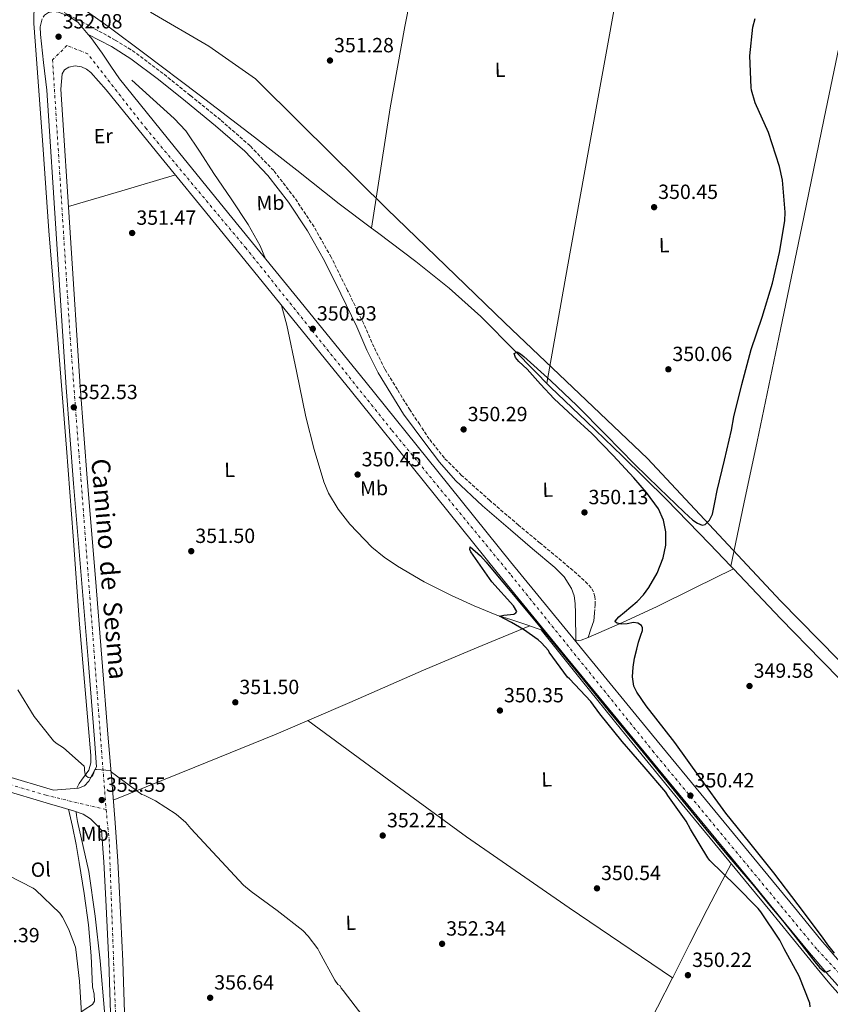
# Model space of a CAD drawing. Units: metres. Extents: x 573656 to 577107, y 4698749 to 4701098.
# Drawn here: x 575313 to 575707, y 4700104 to 4700584 of the extents above; entities that cross this region are included whole.
import ezdxf
from ezdxf.enums import TextEntityAlignment as Align

# ---------------------------------------------------------------- set-up
doc = ezdxf.new("R2010")
doc.units = ezdxf.units.M
doc.header["$MEASUREMENT"] = 0
doc.linetypes.add('DGN Style 3', pattern=[2.435890702152634, 1.739921930109024, -0.6959687720436097])
doc.linetypes.add('DGN Style 4', pattern=[2.7856150101045474, 1.391937544087219, -0.6959687720436097, 0.001739921930109024, -0.6959687720436097])
for name, color, linetype, lineweight in [('Acequia de obra', 4, 'Continuous', 0), ('Acequia sin especificar', 4, 'Continuous', 0), ('Camino', 7, 'DGN Style 3', 0), ('Cota de punto acotado terreno', 7, 'Continuous', 0), ('Curva de nivel directora', 30, 'Continuous', 30), ('Curva de nivel intermedia', 30, 'Continuous', 0), ('Eje pista sin pavimentar', 7, 'DGN Style 4', 0), ('Etiqueta de uso rústico', 92, 'Continuous', 0), ('Límite de municipio', 7, 'Continuous', 0), ('Línea de cambio de uso (parcela vista)', 92, 'Continuous', 0), ('Línea de pista sin pavimentar', 7, 'Continuous', 0), ('Margen derecho', 7, 'Continuous', 0), ('Pista sin pavimentar', 9, 'Continuous', 0), ('Punto acotado terreno (símbolo)', 7, 'Continuous', 0)]:
    doc.layers.add(name, color=color, linetype=linetype, lineweight=lineweight)
doc.styles.add('Style-Arial', font='arial.ttf')

# ---------------------------------------------------------------- blocks, each defined once
blk = doc.blocks.new('5PATER')
at = {"layer": 'Punto acotado terreno (símbolo)', "linetype": 'Continuous', "lineweight": 0}
h = blk.add_hatch(color=51, dxfattribs=at)
edge = h.paths.add_edge_path()
edge.add_ellipse((0, 0), major_axis=(-0.1095731443231308, -0.1110710700762829), ratio=0.9994222409660317, start_angle=0, end_angle=360)

msp = doc.modelspace()

# ---------------------------------------------------------------- linework, layer by layer
at = {"layer": 'Acequia de obra', "color": 4, "linetype": 'Continuous', "lineweight": 0}
msp.add_polyline3d([(575683.3899999997, 4700291.949999999, 350.1900000000023), (575703, 4700271.92, 349.8699999999953), (575722.6200000001, 4700251.890000001, 349.5500000000029), (575755.8600000005, 4700218.350000001, 349.320000000007), (575789.3099999996, 4700185, 349.2899999999936), (575805.5599999996, 4700169.15, 349.2299999999959), (575821.8799999999, 4700153.390000001, 349.1699999999983), (575829.3600000005, 4700145.470000001, 349.0399999999936), (575834.6200000001, 4700139.890000001, 348.9100000000035)], dxfattribs=at)
at = {"layer": 'Acequia sin especificar', "color": 4, "linetype": 'Continuous', "lineweight": 0, "extrusion": (0.003783726969493067, -0.003963904444830876, 0.999984985323166), "elevation": -16103.10899850638, "flags": 128}
msp.add_lwpolyline([(575653.5434688628, 4700290.785709561), (575654.8034976806, 4700289.465699191)], dxfattribs=at)
at = {"layer": 'Acequia sin especificar', "color": 4, "linetype": 'Continuous', "lineweight": 0, "extrusion": (0.6729933334523385, 0.6350782158781698, 0.3791512005067511), "elevation": 3372616.884320671, "flags": 128}
msp.add_lwpolyline([(3023438.113117582, -1381533.985110497), (3023429.737932129, -1381534.028338098), (3023404.471013784, -1381534.168827799)], dxfattribs=at)
at = {"layer": 'Acequia sin especificar', "color": 4, "linetype": 'Continuous', "lineweight": 0, "elevation": 350.0599999999977, "flags": 128}
msp.add_lwpolyline([(575566.5599999996, 4700286.609999999), (575568.6500000004, 4700285.84)], dxfattribs=at)
at = {"layer": 'Acequia sin especificar', "color": 4, "linetype": 'Continuous', "lineweight": 0}
for points in [[(575483.9699999997, 4700482.380000001, 351.3300000000018), (575488.5099999999, 4700511.710000001, 351.1699999999983), (575493.0599999996, 4700541.039999999, 351.0200000000041), (575500.1900000004, 4700580.77, 350.929999999993), (575507.9100000003, 4700620.4, 350.9600000000065), (575515.4199999999, 4700661.17, 351), (575522.9500000002, 4700701.930000001, 351.0200000000041), (575527.2100000001, 4700724.630000001, 351.0200000000041), (575531.5199999996, 4700747.310000001, 351.0200000000041), (575532.5499999998, 4700752.430000001, 351.0200000000041), (575533.6399999997, 4700757.550000001, 351.0200000000041), (575534.3099999996, 4700760.300000001, 351.0200000000041), (575534.7300000004, 4700761.430000001, 351.0200000000041)], [(575328.5, 4700598.640000001, 351.7799999999988), (575329.0199999996, 4700598.390000001, 351.7700000000041), (575340.4800000004, 4700591.470000001, 351.7299999999959), (575356.7599999999, 4700579.850000001, 351.7299999999959), (575372.7999999998, 4700567.92, 351.7299999999959), (575399.9299999997, 4700547.449999999, 351.679999999993), (575426.9400000004, 4700526.83, 351.6000000000058), (575447.5999999996, 4700510.600000001, 351.5099999999948), (575468.2199999997, 4700494.32, 351.4100000000035), (575483.9699999997, 4700482.380000001, 351.3300000000018)], [(575340.4199999999, 4700209.480000001, 355.320000000007), (575340.4699999997, 4700209.779999999, 355.3099999999977), (575341.4299999997, 4700211.680000001, 355.0599999999977), (575342.5899999999, 4700213.430000001, 354.8600000000006), (575344.4800000004, 4700215.75, 354.8600000000006), (575346.2300000004, 4700218.289999999, 354.8600000000006), (575347.1900000004, 4700221.82, 354.8600000000006), (575347.1900000004, 4700225.390000001, 354.8600000000006), (575344.3499999996, 4700257.380000001, 354.3600000000006), (575341.6299999999, 4700289.390000001, 353.5200000000041), (575338.54, 4700332.279999999, 352.429999999993), (575335.3600000005, 4700375.15, 351.7899999999936), (575331.0099999999, 4700428.109999999, 351.7899999999936), (575326.7800000003, 4700481.07, 351.7899999999936), (575323.7000000002, 4700522.960000001, 351.7899999999936), (575320.6399999997, 4700564.850000001, 351.7899999999936), (575320, 4700573.49, 351.7899999999936), (575319.3600000005, 4700582.130000001, 351.7899999999936), (575319.3200000003, 4700584.430000001, 351.7899999999936), (575319.4199999999, 4700586.74, 351.7899999999936), (575319.79, 4700589.800000001, 351.7899999999936), (575319.9000000004, 4700590.199999999, 351.7899999999936)], [(575658.9900000002, 4700317.689999999, 350.3699999999953), (575665.3700000001, 4700348.08, 349.6999999999971), (575671.75, 4700378.470000001, 349.0399999999936), (575683.1699999999, 4700433.09, 348.75), (575694.5300000003, 4700487.720000001, 349.0399999999936), (575704.3799999999, 4700535.24, 348.9700000000012), (575714.2300000004, 4700582.76, 348.9100000000035)], [(575367.1699999999, 4700554.480000001, 351.9799999999959), (575377.5, 4700545.17, 351.820000000007), (575387.8399999999, 4700535.859999999, 351.6600000000035), (575393.4199999999, 4700529.82, 351.5299999999988), (575400.4100000003, 4700519.52, 351.25), (575407.0999999996, 4700508.980000001, 351.0200000000041), (575415.5499999998, 4700496.699999999, 350.8800000000047), (575423.8099999996, 4700484.27, 350.8300000000018), (575429.6699999999, 4700473.76, 350.8300000000018), (575432.3200000003, 4700467.480000001, 350.8300000000018)], [(575483.9699999997, 4700482.380000001, 351.3300000000018), (575486.8200000003, 4700480.220000001, 351.3099999999977), (575505.4699999997, 4700466.16, 351.2100000000065), (575521.6900000004, 4700453.189999999, 351.1900000000023), (575537.2100000001, 4700439.41, 351.1499999999942), (575554.2300000004, 4700422.199999999, 351.0200000000041), (575571.1299999999, 4700404.91, 350.8899999999995), (575588.7300000004, 4700388.15, 350.7700000000041), (575606.2699999996, 4700371.310000001, 350.6399999999995), (575627.6399999997, 4700350.15, 350.5399999999936), (575648.6399999997, 4700328.619999999, 350.4499999999971), (575658.9900000002, 4700317.689999999, 350.3699999999953)], [(575440.1100000005, 4700444.730000001, 350.8300000000018), (575442.6900000004, 4700435.119999999, 350.8300000000018), (575447.3799999999, 4700412.789999999, 350.8300000000018), (575451.9699999997, 4700390.449999999, 350.8300000000018), (575455.9299999997, 4700374.52, 350.8300000000018), (575460.7300000004, 4700358.77, 350.8300000000018), (575463.0300000003, 4700353.210000001, 350.8300000000018), (575467.6200000001, 4700345.460000001, 350.8300000000018), (575473.2800000003, 4700338.220000001, 350.8300000000018), (575484.1500000004, 4700326.939999999, 350.8300000000018), (575490.0899999999, 4700322.01, 350.8300000000018), (575496.5099999999, 4700317.619999999, 350.8300000000018), (575509.54, 4700310.07, 350.7200000000012), (575522.9400000004, 4700303.34, 350.5099999999948), (575533.8799999999, 4700298.310000001, 350.25), (575545.0199999996, 4700293.810000001, 350.0599999999977), (575552.3200000003, 4700291.460000001, 350.0599999999977), (575559.6100000005, 4700289.130000001, 350.0599999999977), (575564.7000000002, 4700287.289999999, 350.0599999999977), (575566.5599999996, 4700286.609999999, 350.0599999999977)], [(575660.25, 4700316.369999999, 350.3600000000006), (575641.4800000004, 4700307.130000001, 350.1499999999942), (575622.7199999997, 4700297.9, 349.929999999993), (575606.2599999999, 4700290.199999999, 349.8899999999995), (575589.4400000004, 4700282.859999999, 350), (575586.1200000001, 4700281.539999999, 350.0399999999936), (575583.0999999996, 4700281.289999999, 350.0599999999977)], [(575566.5599999996, 4700286.609999999, 350.0599999999977), (575586.1299999999, 4700262.220000001, 350.1000000000058), (575605.7599999999, 4700237.869999999, 350.1300000000047), (575636.7800000003, 4700199.92, 350.1300000000047), (575667.9000000004, 4700162.029999999, 350.1300000000047), (575677.9500000002, 4700149.810000001, 349.8000000000029), (575687.9900000002, 4700137.58, 349.5500000000029), (575694.5300000003, 4700129.560000001, 349.5299999999988), (575701.0499999998, 4700121.52, 349.5500000000029), (575707.2999999998, 4700114.100000001, 349.5500000000029), (575713.79, 4700106.859999999, 349.5500000000029), (575719.9100000003, 4700101.100000001, 349.320000000007), (575726.8399999999, 4700096.369999999, 349.0399999999936), (575741.1600000003, 4700088.5, 348.8699999999953), (575755.6399999997, 4700081.01, 348.7799999999988), (575758.3499999996, 4700079.67, 348.7799999999988)], [(575357.2999999998, 4699990.699999999, 361.4900000000052), (575356.2400000002, 4700032.02, 359.9900000000052), (575355.1299999999, 4700075.83, 358.4499999999971), (575353.7699999996, 4700100.58, 357.7599999999948), (575351.6699999999, 4700125.300000001, 357.2299999999959), (575349.3300000001, 4700147.109999999, 356.820000000007), (575346.1100000005, 4700168.82, 356.3999999999942), (575343.5, 4700181.050000001, 356.1399999999995), (575340.7300000004, 4700193.27, 355.8899999999995), (575340.2300000004, 4700196.109999999, 355.820000000007), (575339.9699999997, 4700198.02, 355.7799999999988)]]:
    msp.add_polyline3d(points, dxfattribs=at)
at = {"layer": 'Camino', "color": 7, "linetype": 'DGN Style 3', "lineweight": 0}
msp.add_polyline3d([(575592.2100000005, 4700291.080000001, 349.9900000000052), (575592.3999999983, 4700292.970000003, 350.1499999999941), (575592.5899999985, 4700294.860000002, 350.3099999999978), (575592.9300000003, 4700298.859999999, 350.3899999999995), (575592.7899999995, 4700302.86, 350.3099999999978), (575592.1299999979, 4700305.090000002, 350.3300000000019), (575590.9200000009, 4700307.140000001, 350.3399999999965), (575587.6000000016, 4700310.67, 350.3699999999954), (575582.1000000008, 4700315.520000001, 350.4100000000034), (575576.5300000008, 4700320.270000001, 350.4400000000024), (575566.0299999999, 4700328.960000001, 350.4400000000024), (575555.5399999979, 4700337.670000002, 350.4400000000024), (575541.5599999991, 4700349.640000001, 350.4900000000054), (575527.8299999984, 4700361.930000001, 350.5700000000069), (575519.4100000008, 4700370.340000001, 350.6300000000047), (575512.0799999972, 4700379.660000001, 350.6900000000023), (575507.3899999999, 4700386.66, 350.7200000000012), (575502.6999999983, 4700393.66, 350.7500000000001), (575496.519999998, 4700403.770000001, 350.9400000000024), (575490.4299999994, 4700413.75, 351.1300000000046), (575485.0499999993, 4700424.52, 351.2599999999949), (575480.1200000007, 4700435.78, 351.3300000000019), (575472.2799999998, 4700452.01, 351.4199999999984), (575464.28, 4700468.220000002, 351.5200000000042), (575455.9200000004, 4700483.029999999, 351.6499999999942), (575446.4200000009, 4700497.25, 351.7700000000042), (575436.2499999986, 4700510.460000002, 351.8999999999941), (575424.7300000007, 4700522.529999999, 352.0299999999989), (575410.3299999972, 4700535.180000001, 352.1699999999984), (575395.5700000006, 4700547.119999999, 352.2899999999937), (575382.3999999987, 4700557.750000002, 352.3899999999994), (575368.8099999987, 4700568.010000002, 352.4799999999961), (575359.0599999989, 4700574.070000002, 352.5399999999937), (575342.170000002, 4700583.380000004, 352.6399999999995), (575325.890000001, 4700591.630000001, 352.1100000000005)], dxfattribs=at)
at = {"layer": 'Curva de nivel directora', "color": 30, "linetype": 'Continuous', "lineweight": 30, "elevation": 350, "flags": 128}
for points in [[(575659.36, 4700384.020000001), (575660.5099999988, 4700390.390000001), (575664.4200000004, 4700406.170000001), (575668.9299999987, 4700423.220000001), (575674.2399999995, 4700439.100000001), (575679.2300000007, 4700455.640000002), (575682.6300000004, 4700470.62), (575685.2799999992, 4700485.910000001), (575685.44, 4700490.230000001), (575684.1900000006, 4700505.810000001), (575682.7499999988, 4700512.500000001), (575677.2799999993, 4700528.949999999), (575670.8499999987, 4700543.410000001), (575669.0000000002, 4700549.650000001), (575668.8399999993, 4700550.970000003), (575668.2899999995, 4700566.359999999), (575669.7299999989, 4700580.310000001), (575670.8199999996, 4700584.529999999)], [(575709.5399999997, 4700129.000000002), (575706.2899999998, 4700133.109999999), (575703.5800000007, 4700136.86), (575691.8199999991, 4700152.59), (575679.9300000003, 4700168.220000003), (575668.2200000001, 4700182.76), (575656.6100000006, 4700197.369999999), (575644.0999999981, 4700214.510000001), (575631.7699999989, 4700231.770000001), (575622.419999999, 4700243.590000001), (575617.6899999994, 4700249.620000001), (575613.1200000007, 4700256.25), (575611.7599999994, 4700259.17), (575611.0199999998, 4700263.79), (575611.3599999994, 4700268.41), (575612.1300000005, 4700272.800000002), (575613.1200000007, 4700277.180000001), (575614.0799999996, 4700280.630000002), (575615.0699999998, 4700284.060000001), (575615.87, 4700286.4), (575615.9799999995, 4700287.580000001), (575615.5199999991, 4700288.730000002), (575613.6599999993, 4700289.890000002), (575611.519999998, 4700290.140000001), (575608.5399999986, 4700289.65), (575605.5700000003, 4700289.4), (575603.6300000001, 4700289.960000002), (575602.8700000001, 4700290.37), (575602.66, 4700290.869999999), (575604.4399999992, 4700293.060000001), (575607.0999999992, 4700295.230000002), (575610.2399999995, 4700297.850000001), (575613.3399999997, 4700300.510000002), (575616.3599999995, 4700303.720000002), (575619.0399999995, 4700307.290000001), (575623.0299999992, 4700314.210000001), (575625.9799999997, 4700321.660000001), (575627.379999999, 4700327.980000001), (575627.3900000001, 4700334.33), (575626.239999999, 4700340.140000002), (575623.6799999997, 4700345.66), (575617.9399999997, 4700353.53), (575611.7100000003, 4700360.730000001), (575601.5899999995, 4700371.640000002), (575591.2299999993, 4700382.300000001), (575582.0699999996, 4700390.760000002), (575572.959999999, 4700399.290000001), (575566.3000000004, 4700406.41), (575559.7800000004, 4700413.689999999), (575555.719999999, 4700417.500000001), (575554.0599999983, 4700419.45), (575553.4699999982, 4700421.37), (575554.8799999986, 4700422.140000002), (575556.5799999996, 4700421.230000001), (575558.209999999, 4700419.900000001), (575571.3299999996, 4700408.080000003), (575583.9000000001, 4700395.990000002), (575598.0199999998, 4700381.670000001), (575612.1300000005, 4700367.350000001), (575624.0700000009, 4700355.640000002), (575636.19, 4700344.060000001), (575640.5300000008, 4700340.160000001), (575642.8099999984, 4700338.580000001), (575645.019999999, 4700337.66), (575646.5099999999, 4700337.970000001), (575648.610000001, 4700340.15), (575649.980000001, 4700343), (575651.2599999995, 4700348.78), (575652.3499999981, 4700354.550000002), (575655.8599999996, 4700369.289999999), (575659.36, 4700384.020000001)], [(575553.1399999997, 4700298.29), (575542.489999999, 4700310.070000002), (575533.4000000008, 4700322.99), (575532.2800000008, 4700324.590000001), (575531.8299999994, 4700325.840000001), (575531.959999999, 4700327.029999999), (575536.9900000005, 4700322.760000001), (575539.8, 4700319.640000001), (575546.0499999997, 4700311.990000002), (575552.2999999992, 4700304.66), (575556.0900000001, 4700300.140000001), (575569.9599999995, 4700283.360000002), (575587.2199999995, 4700262.25), (575599.7099999996, 4700246.78), (575614.7999999993, 4700228.580000001), (575629.9299999992, 4700210.050000002), (575646.8399999985, 4700189.560000001), (575657.0699999988, 4700177.100000001), (575670.4299999987, 4700161.66), (575677.2399999991, 4700153.310000001), (575684.0900000001, 4700144.99), (575692.0400000005, 4700134.940000001), (575699.9299999984, 4700124.830000001), (575702.1300000001, 4700122.15), (575704.6699999992, 4700119.990000002), (575706.0799999996, 4700120.070000002), (575707.5799999996, 4700120.83)], [(575697.690000001, 4700102.91), (575697.4000000004, 4700104.730000002), (575692.2500000006, 4700117.91), (575685.0199999998, 4700131.100000001), (575682.8799999985, 4700135.350000001), (575673.5699999989, 4700149.210000002), (575672.3799999999, 4700150.810000001), (575661.3099999991, 4700162.010000001), (575648.7699999996, 4700174.17), (575647.7100000001, 4700175.480000002), (575639.3599999995, 4700189.500000001), (575637.2499999995, 4700193.400000001), (575628.2899999986, 4700205.910000003), (575627.2899999995, 4700207.51), (575616.829999999, 4700219.900000002), (575606.1099999989, 4700232.190000001), (575595.2300000003, 4700245.720000001), (575590.7399999998, 4700251.730000001), (575580.3399999995, 4700262.710000004), (575579.4500000001, 4700263.630000001), (575570.5499999995, 4700275.830000001), (575570.1000000002, 4700276.560000001), (575566.7799999987, 4700280.340000001), (575565.1400000004, 4700281.78), (575557.9499999997, 4700286.74), (575552.0800000001, 4700290.240000002), (575548.7000000007, 4700291.990000002), (575546.329999999, 4700293.230000001), (575548.3299999996, 4700293.859999999), (575553.2000000001, 4700294.36), (575554.1999999991, 4700294.900000001), (575554.6999999997, 4700295.609999999), (575553.1399999997, 4700298.29)]]:
    msp.add_lwpolyline(points, dxfattribs=at)
at = {"layer": 'Curva de nivel intermedia', "color": 30, "linetype": 'Continuous', "lineweight": 0, "flags": 128}
for points, elevation in [([(575311.5400000011, 4700257.46), (575319.5400000009, 4700244.369999998), (575328.9199999997, 4700232.600000001), (575330.2600000007, 4700231.38), (575333.8799999995, 4700229.079999999), (575343.9900000015, 4700220.21), (575344.1200000012, 4700219.32), (575344.1200000012, 4700218.259999999), (575344.4699999999, 4700216.119999997), (575345.0800000001, 4700215.279999999), (575345.8800000002, 4700214.679999998), (575346.8700000005, 4700214.550000001), (575347.6100000002, 4700215.190000001), (575348.0900000008, 4700215.859999998), (575348.6299999994, 4700216.980000001), (575348.7900000004, 4700217.779999998), (575349.0800000011, 4700218.55), (575349.9400000017, 4700218.55), (575356.6900000018, 4700218.069999999), (575357.2100000003, 4700217.269999999), (575371.9900000016, 4700206.449999998), (575373.1100000015, 4700206.07), (575378.61, 4700203.38), (575388.7900000013, 4700196.759999999), (575393.370000001, 4700192.689999999), (575395.9300000004, 4700189.749999999), (575421.6200000015, 4700162.199999998), (575425.2400000005, 4700159.189999999), (575437.9400000006, 4700149.810000001), (575450.3900000006, 4700140.119999999), (575453.1100000008, 4700137.399999999), (575457.7199999997, 4700131.220000001), (575458.4500000007, 4700129.88), (575465.9699999997, 4700115.83), (575467.5700000002, 4700113.809999999), (575468.6000000006, 4700113.08), (575469.2000000018, 4700112.019999999), (575470.1000000006, 4700110.84), (575479.7300000018, 4700098.319999999)], 355.0000000000001), ([(575270.7699999993, 4700180.179999998), (575276.5000000002, 4700177.59), (575292.2800000006, 4700172.279999999), (575307.0599999996, 4700166.970000001), (575319.1200000006, 4700160.689999999), (575320.2400000005, 4700159.859999998), (575331.9900000008, 4700148.499999999), (575333.3000000007, 4700146.680000001), (575336.3400000005, 4700140.98), (575339.7300000013, 4700131.930000001), (575339.8600000008, 4700130.81), (575341.5900000009, 4700115.480000001), (575342.5800000011, 4700099.73)], 359.9999999999999)]:
    msp.add_lwpolyline(points, dxfattribs=dict(at, elevation=elevation))
at = {"layer": 'Eje pista sin pavimentar', "color": 7, "linetype": 'DGN Style 4', "lineweight": 0}
for points in [[(575980.1000000016, 4699922.940000001, 349.1399999999995), (575856.4200000024, 4700027.080000003, 349.1799999999931), (575803.0300000006, 4700065.110000002, 349.3300000000019), (575762.3099999978, 4700083.770000001, 349.2700000000041), (575723.730000001, 4700106.450000001, 349.6199999999953), (575700.8500000016, 4700131, 350.3800000000048), (575621.5499999997, 4700226.9, 350.729999999996), (575551.5599999971, 4700313.720000002, 350.7500000000001), (575493.6999999996, 4700384.070000002, 350.7500000000001), (575422.8099999984, 4700472.609999999, 350.9100000000035), (575374.1299999985, 4700530.9, 351.6199999999953), (575345.659999999, 4700567.37, 351.6999999999972), (575335.5499999992, 4700571.390000001, 351.929999999993), (575328.5100000006, 4700564.5, 351.9900000000054), (575337.0799999981, 4700429.26, 352.3899999999994), (575354.5799999973, 4700199.050000002, 355.8000000000029)], [(575354.5799999973, 4700199.050000002, 355.8000000000029), (575325.3700000002, 4700205.99, 356.1300000000047), (575223.2100000012, 4700236.400000002, 358.7599999999947), (575193.7499999994, 4700246.540000001, 359.070000000007), (575179.2099999995, 4700258.420000001, 359.0899999999965), (575082.7999999993, 4700348.430000001, 358.2599999999949), (575047.8099999976, 4700380.770000001, 357.9100000000036)], [(575354.5799999973, 4700199.050000002, 355.8000000000029), (575356.0799999972, 4700184.860000002, 356.3600000000006), (575361.589999999, 4700033.83, 360.5899999999966), (575367.3099999989, 4699834.199999999, 366.8300000000017)]]:
    msp.add_polyline3d(points, dxfattribs=at)
at = {"layer": 'Límite de municipio', "color": 7, "linetype": 'Continuous', "lineweight": 0}
msp.add_polyline3d([(575758.0100000016, 4700224.600000001, 349.33), (575683.2600000016, 4700300.859999999, 349.48), (575618.3500000016, 4700370.17, 350.01), (575548.8599999994, 4700436.290000001, 350.08), (575491.4100000003, 4700491.779999999, 350.92), (575449.4299999997, 4700533.25, 351.61), (575427.4100000003, 4700555.130000001, 351.68), (575404.6700000018, 4700571.15, 351.92), (575376.3099999987, 4700587.640000001, 352.24)], dxfattribs=at)
at = {"layer": 'Línea de cambio de uso (parcela vista)', "color": 92, "linetype": 'Continuous', "lineweight": 0, "extrusion": (-0.06878348779193741, 0.01357024685201551, 0.9975393126125667), "elevation": 24546.06608172946, "flags": 128}
msp.add_lwpolyline([(-4723198.175527617, -344248.777758494), (-4723118.004009691, -344247.6660439757), (-4723037.844105266, -344246.4956089808), (-4722980.202833536, -344245.5177074714), (-4722922.559493253, -344244.498728157)], dxfattribs=at)
at = {"layer": 'Línea de cambio de uso (parcela vista)', "color": 92, "linetype": 'Continuous', "lineweight": 0, "extrusion": (0.2839380577793696, -0.9588426249100624, 2.465399909736519e-07), "elevation": -4343673.083536797, "flags": 128}
msp.add_lwpolyline([(1886305.741948305, 353.2408891228167), (1886332.930977343, 352.8208891228184), (1886360.120006379, 352.4108891228149)], dxfattribs=at)
at = {"layer": 'Línea de cambio de uso (parcela vista)', "color": 92, "linetype": 'Continuous', "lineweight": 0, "extrusion": (-0.6877151293747882, 0.2325849220952912, 0.6877151698508227), "elevation": 697614.0569320184, "flags": 128}
msp.add_lwpolyline([(-4636949.409022612, -660361.6866301019), (-4636945.070336174, -660361.6866301019), (-4636940.734853472, -660361.6728556292)], dxfattribs=at)
at = {"layer": 'Línea de cambio de uso (parcela vista)', "color": 92, "linetype": 'Continuous', "lineweight": 0, "extrusion": (0.2091225992804615, 0.2880299340836995, 0.9345086920633342), "elevation": 1474479.571273264, "flags": 128}
msp.add_lwpolyline([(2295832.275149195, -3870205.386974779), (2295784.346105549, -3870204.925073531), (2295736.418950831, -3870204.881272011), (2295675.601569206, -3870206.403306419), (2295614.799301039, -3870208.449005037)], dxfattribs=at)
at = {"layer": 'Línea de cambio de uso (parcela vista)', "color": 92, "linetype": 'Continuous', "lineweight": 0, "extrusion": (0.01230562449613814, -0.008502071247675958, 0.9998881369384576), "elevation": -32526.49488063618, "flags": 128}
msp.add_lwpolyline([(575582.6995657625, 4700010.354923663), (575582.7050665766, 4700010.351123524)], dxfattribs=at)
at = {"layer": 'Línea de cambio de uso (parcela vista)', "color": 92, "linetype": 'Continuous', "lineweight": 0}
for points in [[(575358.0800000001, 4700203.66, 355.820000000007), (575397.79, 4700219.75, 354.0299999999988), (575437.5, 4700235.82, 352.2400000000052), (575473.4000000004, 4700251.310000001, 351.3899999999995), (575509.2400000002, 4700266.99, 351.0200000000041), (575535.1500000004, 4700277.800000001, 350.5399999999936), (575561.0599999996, 4700288.609999999, 350.0599999999977)], [(575339.9811000006, 4700098.6907, 361.2597999999998), (575343.9699999997, 4700101.369999999, 360.8099999999977), (575347.9600000001, 4700104.050000001, 360.3699999999953), (575349, 4700105.67, 360.1999999999971), (575348.7100000001, 4700109.119999999, 360.0500000000029), (575348.0199999996, 4700112.689999999, 359.9199999999983), (575347.29, 4700127.77, 359.320000000007), (575346.04, 4700142.83, 358.6999999999971), (575343.8799999999, 4700158.100000001, 357.8600000000006), (575341.4299999997, 4700173.300000001, 356.9700000000012), (575340.04, 4700182.100000001, 356.4900000000052), (575338.2999999998, 4700190.83, 356.2700000000041), (575337.2599999999, 4700195.01, 356.3000000000029), (575336.2199999997, 4700199.180000001, 356.320000000007)], [(575630.6045000004, 4700117.023800001, 350.7869999999967), (575630.7100000001, 4700117.230000001, 350.7700000000041), (575639.0099999999, 4700133.83, 350.6600000000035), (575647.4199999999, 4700150.380000001, 350.6999999999971), (575653.29, 4700161.529999999, 350.4199999999983), (575659.1500000004, 4700172.680000001, 350.1300000000047)], [(575593.7099000001, 4700045.110500001, 359.6000000000058), (575593.7400000002, 4700045.119999999, 359.6000000000058), (575595.5099999999, 4700046.699999999, 359.6000000000058), (575597.4600000001, 4700050.390000001, 359.3999999999942), (575599.4100000003, 4700056.050000001, 358.6199999999953), (575601.5899999999, 4700061.550000001, 357.7400000000052), (575608.7999999998, 4700074.960000001, 355.7899999999936), (575615.9299999997, 4700088.430000001, 353.8399999999965), (575623.3300000001, 4700102.810000001, 351.9600000000065), (575630.6045000004, 4700117.023800001, 350.7869999999967)]]:
    msp.add_polyline3d(points, dxfattribs=at)
at = {"layer": 'Línea de pista sin pavimentar', "color": 7, "linetype": 'Continuous', "lineweight": 0}
for points in [[(575305.0700000003, 4700215.660000003, 356.1900000000023), (575329.0399999982, 4700208.529999999, 356.1300000000047), (575335.0599999975, 4700209.03, 355.9700000000012), (575341.0900000002, 4700209.540000002, 355.8099999999978), (575344.0000000005, 4700210.630000001, 355.7100000000065), (575346.1399999994, 4700212.930000001, 355.6100000000005), (575348.0500000005, 4700216.359999999, 355.5), (575349.9599999995, 4700219.800000002, 355.3800000000047), (575348.890000001, 4700233.279999999, 355.0399999999937), (575345.7899999986, 4700272.260000001, 354.1499999999942), (575342.6900000006, 4700311.230000001, 353.4400000000023), (575338.7399999988, 4700357.970000002, 352.820000000007), (575335.1400000001, 4700404.74, 352.4799999999961), (575330.4299999984, 4700477.180000001, 352.2200000000013), (575325.7300000001, 4700549.630000002, 351.9700000000011), (575324.1599999988, 4700563.199999999, 352.0899999999965), (575322.6000000008, 4700576.770000001, 352.2200000000013), (575322.5499999993, 4700580.610000002, 352.1999999999973), (575323.4300000002, 4700584.450000001, 352.1600000000034)], [(575323.9699999987, 4700585.26, 352.1600000000034), (575324.6499999983, 4700586.270000001, 352.1600000000034), (575326.499999999, 4700587.52, 352.1600000000034), (575328.9399999997, 4700588.050000002, 352.1600000000034), (575331.3599999984, 4700587.650000001, 352.1600000000034), (575336.4999999992, 4700585.74, 352.1100000000005), (575341.0299999999, 4700582.590000002, 352.0299999999989), (575345.9200000004, 4700576.869999999, 351.7899999999936)], [(575345.9200000004, 4700576.869999999, 351.7899999999936), (575347.2300000002, 4700575.340000001, 351.7200000000012), (575352.6799999997, 4700567.740000002, 351.5800000000018), (575356.8599999994, 4700561.439999999, 351.7400000000052), (575361.0500000004, 4700555.130000002, 351.8999999999941), (575387.7699999998, 4700522.270000001, 351.4499999999972), (575414.4800000002, 4700489.400000002, 351.0099999999949), (575447.5699999998, 4700448.730000001, 350.7400000000052), (575480.6700000007, 4700408.040000002, 350.7500000000001), (575516.1600000008, 4700363.890000002, 350.7500000000001), (575551.6399999998, 4700319.790000002, 350.7500000000001), (575583.4400000019, 4700280.880000002, 350.050000000003)], [(575715.0599999984, 4700108.980000001, 349.7799999999988), (575705.6299999983, 4700119.480000002, 350.1600000000035), (575696.4999999997, 4700130.220000002, 350.4199999999984), (575683.5599999981, 4700145.970000001, 350.4600000000065), (575670.6200000007, 4700161.730000001, 350.4900000000054), (575642.5300000012, 4700195.869999999, 350.6399999999994), (575614.4299999983, 4700230.01, 350.7500000000001), (575579.7600000006, 4700272.240000002, 350.7700000000042), (575545.1800000002, 4700314.560000001, 350.7500000000001), (575509.69, 4700358.680000001, 350.7500000000001), (575474.2100000009, 4700402.810000001, 350.7500000000001), (575441.1200000013, 4700443.490000002, 350.7400000000052), (575408.0300000017, 4700484.160000001, 351.0099999999949), (575381.3099999978, 4700517.020000001, 351.4499999999972), (575354.6000000018, 4700549.890000001, 351.8999999999941), (575350.879999998, 4700554.11, 351.7899999999936), (575347.1700000021, 4700558.330000001, 351.7100000000065), (575345.0399999976, 4700559.970000002, 351.6999999999972), (575342.5599999988, 4700561.090000001, 351.7100000000065), (575339.5500000002, 4700561.580000001, 351.7100000000065), (575336.479999999, 4700560.830000003, 351.7100000000065), (575334.3199999998, 4700559.570000002, 351.6999999999972), (575333.1599999998, 4700557.689999999, 351.7100000000065), (575332.8500000014, 4700553.880000001, 351.820000000007), (575332.5399999984, 4700550.070000002, 351.9700000000011), (575337.2399999967, 4700477.630000002, 352.2200000000013), (575341.9400000018, 4700405.220000001, 352.4799999999961), (575345.5399999982, 4700358.520000001, 352.820000000007), (575349.4899999978, 4700311.790000003, 353.4400000000023), (575352.5900000002, 4700272.800000002, 354.1499999999942), (575355.6900000004, 4700233.82, 355.0399999999937), (575357.3299999988, 4700213.180000001, 355.5599999999976), (575358.9600000004, 4700192.51, 356.1300000000047), (575360.2600000014, 4700173.949999999, 356.6999999999972), (575361.3399999987, 4700155.37, 357.2799999999989), (575362.7699999993, 4700125.240000002, 357.9900000000052), (575363.7800000019, 4700095.100000001, 358.7500000000001)], [(575583.4400000019, 4700280.880000002, 350.050000000003), (575586.1900000012, 4700277.510000002, 350.7700000000042), (575620.85, 4700235.290000001, 350.7500000000001), (575648.9499999986, 4700201.150000001, 350.6399999999994), (575677.0399999979, 4700167.010000001, 350.4900000000054), (575689.9899999986, 4700151.250000001, 350.4600000000065), (575702.8799999988, 4700135.550000001, 350.4199999999984), (575711.8900000011, 4700124.949999999, 350.1600000000035)], [(575363.9899999974, 4699819.550000002, 368.0399999999935), (575362.6299999985, 4699867.720000003, 366.4700000000013), (575362.3999999982, 4699876.350000001, 366.1600000000035), (575361.37, 4699915.780000002, 364.7700000000042), (575360.0699999991, 4699962.050000002, 363.1999999999972), (575358.7500000005, 4700008.320000002, 361.6300000000047), (575357.8299999973, 4700051.619999999, 360.179999999993), (575356.9600000001, 4700094.91, 358.7500000000001), (575355.9499999997, 4700124.970000002, 357.9900000000052), (575354.5300000004, 4700155.01, 357.2799999999989), (575353.4599999997, 4700173.510000001, 356.6999999999972), (575352.36, 4700189.09, 356.2200000000012), (575349.699999998, 4700191.790000002, 356.2400000000052), (575347.0399999982, 4700194.500000001, 356.2500000000001), (575343.4100000004, 4700196.850000001, 356.3500000000059), (575339.2300000006, 4700198.27, 356.3800000000046), (575333.1499999987, 4700200.100000001, 356.2500000000001), (575327.0699999989, 4700201.92, 356.1300000000047), (575303.100000001, 4700209.060000001, 356.1900000000023), (575279.1299999988, 4700216.189999999, 356.2500000000001)]]:
    msp.add_polyline3d(points, dxfattribs=at)
at = {"layer": 'Margen derecho', "color": 7, "linetype": 'Continuous', "lineweight": 0}
msp.add_polyline3d([(575345.9200000004, 4700576.869999999, 352.6100000000007), (575357.2199999993, 4700570.880000001, 352.5399999999937), (575366.7199999989, 4700564.970000002, 352.4799999999961), (575380.1400000011, 4700554.850000001, 352.3899999999994), (575393.2500000005, 4700544.250000001, 352.2899999999937), (575407.949999999, 4700532.36, 352.1699999999984), (575422.1799999981, 4700519.87, 352.0299999999989), (575433.449999998, 4700508.060000001, 351.8999999999941), (575443.4300000002, 4700495.100000001, 351.7700000000042), (575452.78, 4700481.09, 351.6499999999942), (575461.03, 4700466.490000002, 351.5200000000042), (575468.9699999995, 4700450.390000002, 351.4199999999984), (575476.7700000001, 4700434.24, 351.3300000000019), (575481.7100000001, 4700422.95, 351.2599999999949), (575487.1999999996, 4700411.970000001, 351.1300000000046), (575493.3799999976, 4700401.850000001, 350.9400000000024), (575499.5500000011, 4700391.74, 350.7500000000001), (575504.6999999988, 4700384.770000001, 350.7899999999937), (575509.8399999996, 4700377.800000002, 350.8200000000071), (575517.0100000001, 4700368.330000001, 350.5599999999977), (575524.8199999998, 4700359.37, 350.25), (575537.9600000004, 4700347.060000001, 350.2799999999989), (575551.5700000006, 4700335.310000001, 350.3099999999978), (575562.3999999977, 4700326.2, 350.2200000000011), (575573.2699999998, 4700317.070000002, 350.1199999999955), (575574.1599999992, 4700316.130000001, 350.1000000000059), (575577.7600000001, 4700312.4, 350.050000000003), (575581.3299999975, 4700306.83, 349.9900000000052), (575582.6900000009, 4700303.2, 350.0200000000041), (575583.1900000017, 4700299.470000003, 350.050000000003), (575583.2499999999, 4700294.760000001, 350.050000000003), (575583.4400000019, 4700280.880000002, 350.050000000003)], dxfattribs=at)
at = {"layer": 'Pista sin pavimentar', "color": 9, "linetype": 'Continuous', "lineweight": 0}
for points in [[(575305.0700000008, 4700215.660000001, 356.1900000000023), (575329.0399999986, 4700208.529999998, 356.1300000000047), (575335.0599999981, 4700209.029999999, 355.9700000000012), (575341.0900000007, 4700209.540000001, 355.8099999999977), (575344.0000000009, 4700210.63, 355.7100000000065), (575346.14, 4700212.930000001, 355.6100000000006), (575348.0500000011, 4700216.359999998, 355.5), (575349.9600000001, 4700219.800000001, 355.3800000000047), (575348.8900000015, 4700233.279999998, 355.0399999999936), (575345.7899999992, 4700272.260000001, 354.1499999999942), (575342.6900000012, 4700311.230000001, 353.4400000000023), (575338.7399999994, 4700357.970000001, 352.820000000007), (575335.1400000006, 4700404.739999999, 352.4799999999959), (575330.4299999989, 4700477.180000001, 352.2200000000012), (575325.7300000006, 4700549.630000001, 351.9700000000012), (575324.1599999992, 4700563.199999998, 352.0899999999965), (575322.6000000013, 4700576.770000001, 352.2200000000012), (575322.5499999998, 4700580.61, 352.1999999999971), (575323.4300000005, 4700584.45, 352.1600000000035)], [(575336.4999999997, 4700585.74, 352.1100000000006), (575341.0300000004, 4700582.590000001, 352.0299999999988), (575345.9200000009, 4700576.869999998, 351.7899999999936), (575347.2300000007, 4700575.34, 351.7200000000012), (575352.6800000002, 4700567.74, 351.5800000000018), (575356.86, 4700561.439999999, 351.7400000000052), (575361.0500000009, 4700555.130000002, 351.8999999999942), (575387.7700000004, 4700522.27, 351.4499999999971), (575414.4800000007, 4700489.400000001, 351.0099999999948), (575447.5700000003, 4700448.730000001, 350.7400000000052), (575480.6700000011, 4700408.040000001, 350.75), (575516.1600000013, 4700363.890000002, 350.75), (575551.6400000004, 4700319.790000002, 350.75), (575583.4400000024, 4700280.880000002, 350.7700000000041), (575586.1900000017, 4700277.510000001, 350.7700000000041), (575620.8500000006, 4700235.29, 350.75), (575648.949999999, 4700201.15, 350.6399999999995), (575677.0399999984, 4700167.01, 350.4900000000052), (575689.9899999991, 4700151.25, 350.4600000000065), (575702.8799999993, 4700135.55, 350.4199999999983), (575711.8900000015, 4700124.949999998, 350.1600000000035)], [(575715.0599999989, 4700108.980000001, 349.7799999999988), (575705.6299999986, 4700119.480000001, 350.1600000000035), (575696.5000000001, 4700130.220000002, 350.4199999999983), (575683.5599999984, 4700145.970000001, 350.4600000000065), (575670.6200000012, 4700161.730000001, 350.4900000000052), (575642.5300000017, 4700195.869999998, 350.6399999999995), (575614.4299999988, 4700230.009999999, 350.75), (575579.760000001, 4700272.24, 350.7700000000041), (575545.1800000007, 4700314.560000001, 350.75), (575509.6900000004, 4700358.679999999, 350.75), (575474.2100000014, 4700402.810000001, 350.75), (575441.1200000017, 4700443.490000002, 350.7400000000052), (575408.0300000021, 4700484.16, 351.0099999999948), (575381.3099999983, 4700517.02, 351.4499999999971), (575354.6000000023, 4700549.890000001, 351.8999999999942), (575350.8799999986, 4700554.11, 351.7899999999936), (575347.1700000026, 4700558.33, 351.7100000000065), (575345.0399999982, 4700559.970000001, 351.6999999999971), (575342.5599999992, 4700561.090000001, 351.7100000000065), (575339.5500000007, 4700561.58, 351.7100000000065), (575336.4799999995, 4700560.830000001, 351.7100000000065), (575334.3200000003, 4700559.57, 351.6999999999971), (575333.1600000003, 4700557.689999999, 351.7100000000065), (575332.8500000018, 4700553.88, 351.820000000007), (575332.5399999989, 4700550.070000002, 351.9700000000012), (575337.2399999973, 4700477.630000001, 352.2200000000012), (575341.9400000023, 4700405.220000001, 352.4799999999959), (575345.5399999988, 4700358.520000001, 352.820000000007), (575349.4899999984, 4700311.790000002, 353.4400000000023), (575352.5900000007, 4700272.800000002, 354.1499999999942), (575355.6900000009, 4700233.819999999, 355.0399999999936), (575357.3299999993, 4700213.180000001, 355.5599999999977), (575358.9600000011, 4700192.509999999, 356.1300000000047), (575360.260000002, 4700173.949999998, 356.6999999999971), (575361.3399999992, 4700155.369999999, 357.2799999999988), (575362.7699999998, 4700125.240000002, 357.9900000000052), (575363.7800000022, 4700095.100000001, 358.75)], [(575356.9600000004, 4700094.91, 358.75), (575355.9500000002, 4700124.970000001, 357.9900000000052), (575354.5300000008, 4700155.01, 357.2799999999988), (575353.4600000002, 4700173.51, 356.6999999999971), (575352.3600000005, 4700189.09, 356.2200000000012), (575349.6999999986, 4700191.790000002, 356.2400000000052), (575347.0399999986, 4700194.500000001, 356.25), (575343.4100000008, 4700196.850000001, 356.3500000000058), (575339.230000001, 4700198.27, 356.3800000000047), (575333.1499999991, 4700200.100000001, 356.25), (575327.0699999994, 4700201.92, 356.1300000000047), (575303.1000000016, 4700209.060000001, 356.1900000000023)]]:
    msp.add_polyline3d(points, dxfattribs=at)

# ---------------------------------------------------------------- block references
at = {"layer": 'Punto acotado terreno (símbolo)', "color": 7, "linetype": 'Continuous', "lineweight": 0, "xscale": 10, "yscale": 10, "zscale": 10}
for p in [(575331.4499999998, 4700575.730000001, 352.0800000000027), (575463.6799999988, 4700564.110000002, 351.2799999999993), (575621.600000001, 4700492.630000002, 350.4499999999975), (575367.2899999988, 4700480.050000003, 351.4700000000012), (575455.3199999991, 4700433.359999999, 350.9299999999935), (575628.5500000002, 4700413.62, 350.0599999999981), (575338.8700000007, 4700395.090000001, 352.5299999999988), (575528.7899999997, 4700384.310000001, 350.2899999999941), (575477.1400000012, 4700362.320000002, 350.4499999999975), (575587.6799999998, 4700343.869999999, 350.1300000000047), (575396.0899999992, 4700324.980000001, 351.5), (575668.0899999982, 4700259.260000002, 349.5800000000022), (575417.5599999981, 4700251.320000002, 351.5), (575546.4899999977, 4700247.310000002, 350.3500000000058), (575352.4999999986, 4700203.699999999, 355.5500000000029), (575639.2899999979, 4700205.850000001, 350.4199999999983), (575489.3699999999, 4700186.390000002, 352.2100000000069), (575593.7799999998, 4700160.660000001, 350.5399999999936), (575518.2899999986, 4700133.619999999, 352.339999999997), (575638.0799999987, 4700118.330000001, 350.2200000000016), (575405.3000000003, 4700107.32, 356.6399999999999)]:
    msp.add_blockref('5PATER', p, dxfattribs=at)

# ---------------------------------------------------------------- texts
at = {"color": 7, "linetype": 'Continuous', "lineweight": 0, "style": 'Style-Arial'}
msp.add_text('Camino  de  Sesma', height=9, rotation=274.70301, dxfattribs=at).set_placement((575351.7962006847, 4700315.929468609, 352.9900000000052), align=Align.CENTER)
at = {"layer": 'Cota de punto acotado terreno', "color": 7, "linetype": 'Continuous', "lineweight": 0, "style": 'Style-Arial'}
for s, p in [('352.08', (575333.4400000019, 4700579.73, 352.0800000000018)), ('351.28', (575465.6599999995, 4700568.109999999, 351.2799999999988)), ('350.45', (575623.5900000007, 4700496.63, 350.4499999999971)), ('351.47', (575369.339999999, 4700484.050000001, 351.4700000000012)), ('350.93', (575457.3099999989, 4700437.359999999, 350.929999999993)), ('350.06', (575630.530000001, 4700417.619999998, 350.0599999999977)), ('352.53', (575340.8600000005, 4700399.09, 352.5299999999988)), ('350.29', (575530.7800000015, 4700388.310000001, 350.2899999999936)), ('350.45', (575479.1299999988, 4700366.320000002, 350.4499999999971)), ('350.13', (575589.6700000018, 4700347.87, 350.1300000000047)), ('351.50', (575398.07, 4700328.980000001, 351.5)), ('349.58', (575670.0799999981, 4700263.259999999, 349.5800000000018)), ('351.50', (575419.5399999989, 4700255.32, 351.5)), ('350.35', (575548.4699999986, 4700251.31, 350.3500000000058)), ('355.55', (575354.4899999984, 4700207.699999999, 355.5500000000029)), ('350.42', (575641.3500000016, 4700209.850000001, 350.4199999999983)), ('352.21', (575491.449999999, 4700190.390000001, 352.2100000000065)), ('350.54', (575595.7699999994, 4700164.660000003, 350.5399999999936)), ('352.34', (575520.2800000006, 4700137.62, 352.3399999999965)), ('363.39', (575293.079999999, 4700134.359999998, 363.3899999999995)), ('350.22', (575640.1299999988, 4700122.330000001, 350.2200000000012)), ('356.64', (575407.29, 4700111.32, 356.6399999999995))]:
    msp.add_text(s, height=7.000000000000002, dxfattribs=at).set_placement(p)
at = {"layer": 'Etiqueta de uso rústico', "color": 92, "linetype": 'Continuous', "lineweight": 0, "style": 'Style-Arial'}
for s, rotation, p in [('L', 1.57982, (575546.5436428199, 4700559.599667482, 350.6000000000058)), ('Er', 1.57982, (575353.2362375469, 4700527.302060995, 351.8600000000006)), ('Mb', 1.57982, (575434.6711279913, 4700494.744749262, 351.4700000000012)), ('L', 1.07849, (575626.4849290785, 4700474.10149881, 350.4400000000023)), ('L', 1.57982, (575414.7636428181, 4700364.609667482, 350.7599999999948)), ('Mb', 1.57982, (575485.1611279917, 4700355.674749261, 350.5099999999948)), ('L', 1.07849, (575569.7849290787, 4700354.971498809, 350.2200000000012)), ('L', 1.57982, (575569.2436428182, 4700213.779667482, 350.9799999999959)), ('Mb', 1.57982, (575349.0311279903, 4700187.224749264, 356.320000000007)), ('Ol', 1.57982, (575322.7655705366, 4700169.79073478, 358.9799999999959)), ('L', 1.57982, (575473.8236428205, 4700143.889667482, 354.0299999999988))]:
    msp.add_text(s, height=7.000000000000002, rotation=rotation, dxfattribs=at).set_placement(p, align=Align.MIDDLE_CENTER)

doc.saveas('drawing.dxf')
